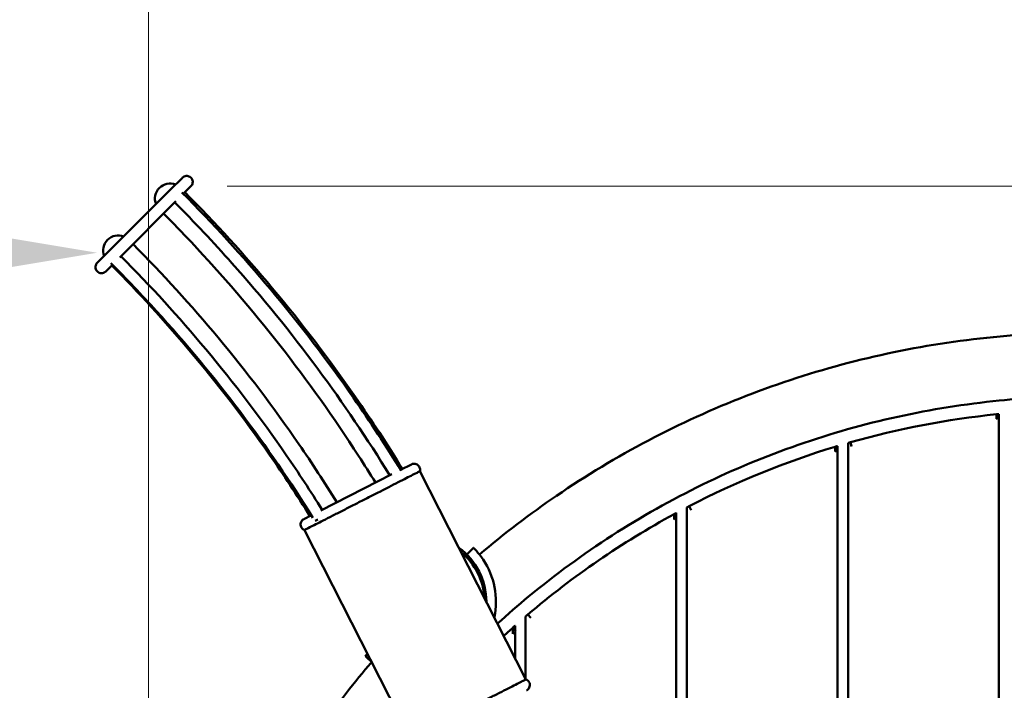
# Model space of a CAD drawing. Units: millimetres. Extents: x 861 to 5885, y -57 to 5012.
# Drawn here: x 2673 to 3326, y 3228 to 3673 of the extents above; entities that cross this region are included whole.
import ezdxf

# ---------------------------------------------------------------- set-up
doc = ezdxf.new("R2010")
doc.units = ezdxf.units.MM
doc.header["$LTSCALE"] = 30
doc.linetypes.add('DASH_DOT', pattern=[0.37, 0.24, -0.06, 0.01, -0.06])
for name, color, linetype, lineweight in [('Bemaßung', 7, 'Continuous', 5), ('Kontur 09', 7, 'Continuous', 9), ('Sichtbar (ISO)', 7, 'Continuous', 50)]:
    doc.layers.add(name, color=color, linetype=linetype, lineweight=lineweight)
doc.styles.add('Kinderland text', font='tahoma.ttf')
doc.dimstyles.new('Kinderland m', dxfattribs={"dimscale": 30, "dimtxt": 2.5, "dimasz": 2.5, "dimexe": 3.175, "dimexo": 0.8, "dimgap": 0.8, "dimtad": 1, "dimlfac": 0.001, "dimrnd": 1e-08, "dimzin": 0, "dimtxsty": 'Kinderland text', "dimcen": 0.09, "dimdle": 10, "dimclrd": 256, "dimclre": 256, "dimclrt": 256, "dimadec": 0, "dimazin": 0, "dimtfac": 1.4, "dimtmove": 0, "dimatfit": 3, "dimfxl": 1, "dimtolj": 1, "dimtzin": 0, "dimlwd": 5, "dimlwe": 5, "dimarcsym": 0})

# ---------------------------------------------------------------- blocks, each defined once
blk = doc.blocks.new('*D8')
at = {"layer": 'Bemaßung', "linetype": 'Continuous', "lineweight": 5, "transparency": 16777216}
for p, q in [((2700.11, 5011.9), (888.86, 5011.9)), ((984.11, 439.39), (984.11, 4936.9)), ((4336.58, 364.39), (888.86, 364.39))]:
    blk.add_line(p, q, dxfattribs=at)
at = {"layer": 'Bemaßung', "linetype": 'Continuous', "transparency": 16777216}
for points in [[(971.61, 4936.9), (996.61, 4936.9), (984.11, 5011.9)], [(971.61, 439.39), (996.61, 439.39), (984.11, 364.39)]]:
    blk.add_solid(points, dxfattribs=at)
at = {"layer": 'Defpoints', "color": 0, "linetype": 'Continuous', "transparency": 16777216}
for p in [(984.11, 5011.9), (2724.11, 5011.9), (4360.58, 364.39)]:
    blk.add_point(p, dxfattribs=at)
at = {"layer": 'Bemaßung', "linetype": 'Continuous', "lineweight": 9, "transparency": 16777216, "insert": (865.54, 2688.15), "char_height": 75, "attachment_point": 2, "rotation": 90, "style": 'Kinderland text'}
blk.add_mtext('\\A1;\\fTahoma|b0|i0;{\\H74.6193;min. 4,65 m}', dxfattribs=at)
blk = doc.blocks.new('*D9')
at = {"layer": 'Bemaßung', "linetype": 'Continuous', "lineweight": 5, "transparency": 16777216}
blk.add_line((2649.11, 3518.65), (1299.11, 3518.65), dxfattribs=at)
at = {"layer": 'Bemaßung', "linetype": 'Continuous', "transparency": 16777216}
for points in [[(1299.11, 3531.15), (1299.11, 3506.15), (1224.11, 3518.65)], [(2649.11, 3531.15), (2649.11, 3506.15), (2724.11, 3518.65)]]:
    blk.add_solid(points, dxfattribs=at)
at = {"layer": 'Defpoints', "color": 0, "linetype": 'Continuous', "transparency": 16777216}
for p in [(1224.11, 3518.65), (1224.11, 3511.9), (2724.11, 3511.9)]:
    blk.add_point(p, dxfattribs=at)
at = {"layer": 'Bemaßung', "linetype": 'Continuous', "lineweight": 9, "transparency": 16777216, "insert": (1974.11, 3637.31), "char_height": 75, "attachment_point": 2, "style": 'Kinderland text'}
blk.add_mtext('\\A1;\\fTahoma|b0|i0;{\\H74.6193;min. 1,50 m}', dxfattribs=at)
blk = doc.blocks.new('*D17')
at = {"layer": 'Bemaßung', "linetype": 'Continuous', "lineweight": 5, "transparency": 16777216}
for p, q in [((2758.17, 2868.45), (2758.17, 4039.7)), ((4476.12, 2868.45), (4476.12, 4039.7)), ((2833.17, 3944.45), (4401.12, 3944.45))]:
    blk.add_line(p, q, dxfattribs=at)
at = {"layer": 'Bemaßung', "linetype": 'Continuous', "transparency": 16777216}
for points in [[(2833.17, 3956.95), (2833.17, 3931.95), (2758.17, 3944.45)], [(4401.12, 3956.95), (4401.12, 3931.95), (4476.12, 3944.45)]]:
    blk.add_solid(points, dxfattribs=at)
at = {"layer": 'Defpoints', "color": 0, "linetype": 'Continuous', "transparency": 16777216}
for p in [(4476.12, 3944.45), (2758.17, 2844.45), (4476.12, 2844.45)]:
    blk.add_point(p, dxfattribs=at)
at = {"layer": 'Bemaßung', "linetype": 'Continuous', "lineweight": 9, "transparency": 16777216, "insert": (3617.14, 4063.65), "char_height": 75, "attachment_point": 2, "style": 'Kinderland text'}
blk.add_mtext('\\A1;1,72 m', dxfattribs=at)
blk = doc.blocks.new('*D18')
at = {"layer": 'Bemaßung', "linetype": 'Continuous', "lineweight": 5, "transparency": 16777216}
for p, q in [((2810.33, 3562.81), (4964, 3562.81)), ((4868.75, 1911.22), (4868.75, 3487.81)), ((4350.13, 1836.22), (4964, 1836.22))]:
    blk.add_line(p, q, dxfattribs=at)
at = {"layer": 'Bemaßung', "linetype": 'Continuous', "transparency": 16777216}
for points in [[(4856.25, 3487.81), (4881.25, 3487.81), (4868.75, 3562.81)], [(4856.25, 1911.22), (4881.25, 1911.22), (4868.75, 1836.22)]]:
    blk.add_solid(points, dxfattribs=at)
at = {"layer": 'Defpoints', "color": 0, "linetype": 'Continuous', "transparency": 16777216}
for p in [(2786.33, 3562.81), (4868.75, 3562.81), (4326.13, 1836.22)]:
    blk.add_point(p, dxfattribs=at)
at = {"layer": 'Bemaßung', "linetype": 'Continuous', "lineweight": 9, "transparency": 16777216, "insert": (4749.55, 2699.51), "char_height": 75, "attachment_point": 2, "rotation": 90, "style": 'Kinderland text'}
blk.add_mtext('\\A1;1,73 m', dxfattribs=at)

msp = doc.modelspace()

# ---------------------------------------------------------------- linework, layer by layer
at = {"layer": 'Kontur 09', "linetype": 'DASH_DOT', "lineweight": 18, "ltscale": 18.79921}
msp.add_arc((2724.107, 3511.902), 1500, 76.811627, 180.430121, dxfattribs=at)
at = {"layer": 'Sichtbar (ISO)'}
for p, q in [((2772.771, 3560.568), (2780.675, 3568.471)), ((2786.331, 3562.814), (2781.239, 3557.722)), ((2724.107, 3511.902), (2772.746, 3560.543)), ((2776.347, 3552.83), (2739.019, 3515.501)), ((2734.2, 3510.682), (2729.764, 3506.245)), ((3320.871, 3411.439), (3320.871, 3408.423)), ((3321.178, 3408.455), (3320.871, 3411.439)), ((3322.371, 3411.592), (3322.371, 2277.306)), ((3222.371, 2296.497), (3222.371, 3392.4)), ((3224.689, 3389.942), (3223.871, 3392.828)), ((3213.871, 3389.893), (3213.871, 3386.758)), ((3214.742, 3387.023), (3213.871, 3389.893)), ((3215.371, 3390.346), (3215.371, 2298.551)), ((2932.548, 3378.164), (2925.41, 3374.526)), ((2919.58, 3371.556), (2872.586, 3347.611)), ((3008.627, 3235.459), (2938.238, 3373.605)), ((3108.305, 3342.457), (3106.871, 3345.092)), ((3106.871, 3341.674), (3106.871, 3345.092)), ((3108.371, 2783.08), (3108.371, 3345.906)), ((3115.371, 2781.566), (3115.371, 3349.626)), ((3118.252, 3347.744), (3116.871, 3350.407)), ((2866.205, 3344.36), (2861.267, 3341.844)), ((2868.709, 3340.749), (2870.515, 3341.668)), ((2932, 3196.416), (2861.612, 3334.561)), ((2969.332, 3318.349), (2973.777, 3322.794)), ((3008.371, 3277.183), (3008.371, 3235.962)), ((3011.815, 3276.18), (3009.871, 3278.465)), ((2999.871, 3265.719), (2999.871, 3269.748)), ((3001.868, 3267.51), (2999.871, 3269.748)), ((3001.371, 3268.067), (3001.371, 3271.082)), ((3001.371, 3249.7), (3001.371, 3267.066)), ((2901.935, 3250.952), (2903.444, 3252.461))]:
    msp.add_line(p, q, dxfattribs=at)
for centre, radius, start, end in [((2772.423, 3554.562), 10, 68.580807, 201.420337), ((2775.585, 3557.725), 4, 134.565954, 135.301219), ((2738.015, 3520.155), 10, 68.577899, 201.423245), ((3379.371, 2844.449), 570, 95.890729, 105.831369), ((3379.424, 2844.454), 567, 95.896125, 95.927404), ((3379.371, 2844.449), 570, 106.878964, 117.421075), ((3379.382, 2844.452), 567, 106.880215, 106.972221), ((3379.371, 2844.449), 570, 118.559438, 130.409459), ((3379.372, 2844.449), 567, 118.559556, 118.724692), ((2937.901, 3286.918), 44.45, 0.14134, 53.85866), ((2936.901, 3285.918), 44.45, 4.276649, 49.723351), ((2937.901, 3286.828), 50.8, 348.390183, 33.720496), ((3379.371, 2844.449), 570, 131.74292, 132.551588), ((3379.371, 2844.449), 567, 131.742921, 132.014001)]:
    msp.add_arc(centre, radius, start, end, dxfattribs=at)
for points, knots in [([(2780.675, 3568.471), (2780.701, 3568.498), (2780.729, 3568.524), (2781.071, 3568.848), (2781.44, 3569.097), (2782.228, 3569.459), (2782.657, 3569.576), (2783.519, 3569.666), (2783.963, 3569.64), (2784.808, 3569.449), (2785.22, 3569.281), (2785.965, 3568.826), (2786.307, 3568.53), (2786.697, 3568.057), (2786.799, 3567.916), (2787.121, 3567.403), (2787.293, 3566.994), (2787.466, 3566.27), (2787.503, 3565.955), (2787.503, 3565.206), (2787.429, 3564.763), (2787.148, 3563.939), (2786.938, 3563.548), (2786.568, 3563.067), (2786.453, 3562.936), (2786.331, 3562.814)], [0, 0, 0, 0, 0.0113581, 0.0113581, 0.1413796, 0.1413796, 0.2713991, 0.2713991, 0.4014232, 0.4014232, 0.5313728, 0.5313728, 0.6633648, 0.6633648, 0.7153552, 0.7153552, 0.8450214, 0.8450214, 0.9387319, 0.9387319, 1.0698453, 1.0698453, 1.1998271, 1.1998271, 1.2516778, 1.2516778, 1.2516778, 1.2516778]), ([(2780.307, 3558.659), (2800.812, 3538.09), (2820.444, 3516.615), (2858.523, 3471.17), (2876.925, 3447.086), (2905.195, 3406.424), (2915.749, 3390.275), (2925.829, 3373.843)], [0.2682918, 0.2682918, 0.2682918, 0.2682918, 8.9807918, 8.9807918, 18.0551489, 18.0551489, 23.8379353, 23.8379353, 23.8379353, 23.8379353]), ([(2782.317, 3558.8), (2802.527, 3538.43), (2821.888, 3517.183), (2859.757, 3471.908), (2878.191, 3447.744), (2906.31, 3407.237), (2916.701, 3391.332), (2926.637, 3375.152)], [0.399928, 0.399928, 0.399928, 0.399928, 9.0076697, 9.0076697, 18.1071486, 18.1071486, 23.8007328, 23.8007328, 23.8007328, 23.8007328]), ([(2918.259, 3370.883), (2903.359, 3395.092), (2887.416, 3418.687), (2852.585, 3465.78), (2833.541, 3489.235), (2801.236, 3525.538), (2788.588, 3538.984), (2775.583, 3552.065)], [0.4368044, 0.4368044, 0.4368044, 0.4368044, 8.9639833, 8.9639833, 18.0092086, 18.0092086, 23.5427171, 23.5427171, 23.5427171, 23.5427171]), ([(2908.759, 3366.043), (2905.076, 3372.019), (2901.331, 3377.956), (2881.231, 3409.08), (2863.775, 3433.595), (2826.754, 3480.895), (2807.151, 3503.729), (2780.528, 3532.037), (2774.393, 3538.389), (2768.175, 3544.657)], [132.9508329, 132.9508329, 132.9508329, 132.9508329, 135.0560698, 135.0560698, 144.0659315, 144.0659315, 153.0756296, 153.0756296, 155.7243344, 155.7243344, 155.7243344, 155.7243344]), ([(2747.909, 3524.391), (2767.603, 3504.534), (2786.449, 3483.802), (2823.28, 3439.569), (2841.19, 3415.929), (2866.653, 3378.898), (2875.05, 3366.039), (2883.136, 3352.987)], [0.3999733, 0.3999733, 0.3999733, 0.3999733, 8.7892485, 8.7892485, 17.6677755, 17.6677755, 22.2714434, 22.2714434, 22.2714434, 22.2714434]), ([(2739.857, 3516.339), (2759.487, 3496.625), (2778.272, 3476.034), (2814.973, 3432.092), (2832.816, 3408.601), (2857.738, 3372.427), (2865.69, 3360.303), (2873.36, 3348.006)], [0.4007978, 0.4007978, 0.4007978, 0.4007978, 8.7461029, 8.7461029, 17.5768315, 17.5768315, 21.9244019, 21.9244019, 21.9244019, 21.9244019]), ([(2729.764, 3506.245), (2729.641, 3506.123), (2729.51, 3506.008), (2729.03, 3505.639), (2728.638, 3505.428), (2727.814, 3505.147), (2727.372, 3505.074), (2726.61, 3505.074), (2726.283, 3505.114), (2725.547, 3505.297), (2725.139, 3505.474), (2724.404, 3505.945), (2724.07, 3506.248), (2723.665, 3506.76), (2723.546, 3506.939), (2723.231, 3507.502), (2723.081, 3507.92), (2722.923, 3508.771), (2722.914, 3509.216), (2723.038, 3510.074), (2723.172, 3510.498), (2723.462, 3511.07), (2723.571, 3511.248), (2723.817, 3511.589), (2723.957, 3511.752), (2724.107, 3511.902)], [0, 0, 0, 0, 0.0519518, 0.0519518, 0.1819374, 0.1819374, 0.3129471, 0.3129471, 0.4104549, 0.4104549, 0.5404116, 0.5404116, 0.6722105, 0.6722105, 0.7362314, 0.7362314, 0.865902, 0.865902, 0.9959362, 0.9959362, 1.1259553, 1.1259553, 1.1882172, 1.1882172, 1.2520708, 1.2520708, 1.2520708, 1.2520708]), ([(2867.289, 3342.621), (2852.377, 3366.606), (2836.373, 3389.944), (2801.745, 3435.888), (2783.008, 3458.485), (2753.502, 3490.882), (2743.47, 3501.401), (2733.204, 3511.681)], [0.232089, 0.232089, 0.232089, 0.232089, 8.704413, 8.704413, 17.4918309, 17.4918309, 21.8502533, 21.8502533, 21.8502533, 21.8502533]), ([(2865.252, 3343.875), (2856.67, 3357.674), (2847.731, 3371.252), (2821.723, 3408.623), (2803.856, 3431.91), (2768.663, 3473.614), (2751.569, 3492.296), (2733.767, 3510.249)], [126.8372028, 126.8372028, 126.8372028, 126.8372028, 131.7096616, 131.7096616, 140.4961965, 140.4961965, 148.0803743, 148.0803743, 148.0803743, 148.0803743]), ([(2977.739, 3318.349), (2994.088, 3332.204), (3011.175, 3345.228), (3048.465, 3370.714), (3068.869, 3383.004), (3110.878, 3405.131), (3132.551, 3415.004), (3176.814, 3432.177), (3199.478, 3439.505), (3245.417, 3451.498), (3268.767, 3456.184), (3315.777, 3462.841), (3339.513, 3464.823), (3368.62, 3465.579), (3373.995, 3465.649), (3395.507, 3465.649), (3411.655, 3465.019), (3451.425, 3461.913), (3475.04, 3458.697), (3501.141, 3453.604), (3503.924, 3453.041), (3506.703, 3452.458)], [0.6299469, 0.6299469, 0.6299469, 0.6299469, 7.0572665, 7.0572665, 14.1799562, 14.1799562, 21.30121, 21.30121, 28.4234285, 28.4234285, 35.5447529, 35.5447529, 42.6670437, 42.6670437, 44.2796216, 44.2796216, 49.1204771, 49.1204771, 56.2468417, 56.2468417, 57.0984956, 57.0984956, 57.0984956, 57.0984956]), ([(3322.639, 3420.462), (3300.039, 3418.236), (3277.532, 3414.672), (3232.968, 3404.895), (3210.839, 3398.643), (3167.552, 3383.585), (3146.318, 3374.751), (3105.121, 3354.666), (3085.084, 3343.378), (3046.561, 3318.55), (3028.007, 3304.968), (3003.354, 3284.567), (2996.486, 3278.605), (2989.761, 3272.484)], [0, 0, 0, 0, 6.8126558, 6.8126558, 13.687096, 13.687096, 20.5620422, 20.5620422, 27.4370599, 27.4370599, 34.3111488, 34.3111488, 37.0368487, 37.0368487, 37.0368487, 37.0368487]), ([(3470.66, 3416.003), (3464.306, 3417.019), (3457.936, 3417.928), (3427.636, 3421.737), (3403.48, 3423.249), (3360.437, 3423.249), (3341.481, 3422.318), (3322.639, 3420.462)], [348.6156045, 348.6156045, 348.6156045, 348.6156045, 350.5446367, 350.5446367, 357.7773722, 357.7773722, 363.4574155, 363.4574155, 363.4574155, 363.4574155]), ([(3322.371, 3411.592), (3322.371, 3411.592), (3322.333, 3411.588), (3322.18, 3411.572), (3322.064, 3411.561), (3321.798, 3411.534), (3321.629, 3411.517), (3321.259, 3411.479), (3321.059, 3411.458), (3320.871, 3411.439)], [-0.90644991, -0.90644991, -0.90644991, -0.90644991, -0.84988664, -0.84988664, -0.79332337, -0.79332337, -0.73658702, -0.73658702, -0.67985068, -0.67985068, -0.67985068, -0.67985068]), ([(3223.871, 3392.828), (3223.684, 3392.775), (3223.484, 3392.718), (3223.114, 3392.613), (3222.945, 3392.565), (3222.678, 3392.489), (3222.563, 3392.455), (3222.409, 3392.411), (3222.371, 3392.4), (3222.371, 3392.4)], [-0.2305318, -0.2305318, -0.2305318, -0.2305318, -0.17224926, -0.17224926, -0.11396672, -0.11396672, -0.05698336, -0.05698336, 0, 0, 0, 0]), ([(3215.371, 3390.346), (3215.371, 3390.346), (3215.332, 3390.335), (3215.178, 3390.288), (3215.063, 3390.254), (3214.796, 3390.173), (3214.627, 3390.122), (3214.257, 3390.01), (3214.057, 3389.95), (3213.871, 3389.893)], [-0.92452189, -0.92452189, -0.92452189, -0.92452189, -0.86748709, -0.86748709, -0.8104523, -0.8104523, -0.7519427, -0.7519427, -0.69343311, -0.69343311, -0.69343311, -0.69343311]), ([(2932.548, 3378.164), (2932.749, 3378.266), (2932.961, 3378.352), (2933.387, 3378.485), (2933.604, 3378.533), (2934.251, 3378.621), (2934.696, 3378.609), (2935.547, 3378.445), (2935.964, 3378.291), (2936.718, 3377.862), (2937.064, 3377.582), (2937.64, 3376.935), (2937.878, 3376.559), (2938.216, 3375.761), (2938.321, 3375.328), (2938.385, 3374.465), (2938.345, 3374.023), (2938.238, 3373.605)], [0, 0, 0, 0, 0.06794203, 0.06794203, 0.13397445, 0.13397445, 0.26399591, 0.26399591, 0.39401744, 0.39401744, 0.52403705, 0.52403705, 0.65405804, 0.65405804, 0.78409321, 0.78409321, 0.91373541, 0.91373541, 0.91373541, 0.91373541]), ([(2861.612, 3334.561), (2861.612, 3334.561), (2861.75, 3334.633), (2862.302, 3334.916), (2862.716, 3335.126), (2864.359, 3335.959), (2865.978, 3336.79), (2869.456, 3338.561), (2871.038, 3339.362), (2874.551, 3341.15), (2876.474, 3342.133), (2880.602, 3344.237), (2882.798, 3345.354), (2887.385, 3347.692), (2889.766, 3348.908), (2894.638, 3351.392), (2897.119, 3352.653), (2902.094, 3355.187), (2904.576, 3356.455), (2909.465, 3358.946), (2911.86, 3360.163), (2915.323, 3361.929), (2916.454, 3362.506), (2921.985, 3365.329), (2925.927, 3367.328), (2930.761, 3369.794), (2932.181, 3370.518), (2933.997, 3371.444), (2934.549, 3371.726), (2935.543, 3372.231), (2935.985, 3372.456), (2936.752, 3372.847), (2937.078, 3373.013), (2937.612, 3373.285), (2937.819, 3373.391), (2938.041, 3373.504), (2938.1, 3373.534), (2938.206, 3373.588), (2938.238, 3373.605), (2938.238, 3373.605)], [0.000054, 0.000054, 0.000054, 0.000054, 0.6339927, 0.6339927, 1.2679856, 1.2679856, 2.5370467, 2.5370467, 3.3742761, 3.3742761, 4.2120176, 4.2120176, 5.0497776, 5.0497776, 5.8874378, 5.8874378, 6.7249464, 6.7249464, 7.5626785, 7.5626785, 8.4002204, 8.4002204, 8.8189133, 8.8189133, 10.4988963, 10.4988963, 11.3369206, 11.3369206, 11.7556898, 11.7556898, 12.1744397, 12.1744397, 12.5932001, 12.5932001, 13.0119613, 13.0119613, 13.2213159, 13.2213159, 13.5237557, 13.5237557, 13.5237557, 13.5237557]), ([(3106.871, 3345.092), (3107.054, 3345.192), (3107.252, 3345.3), (3107.621, 3345.5), (3107.793, 3345.593), (3108.059, 3345.737), (3108.175, 3345.8), (3108.331, 3345.884), (3108.371, 3345.906), (3108.371, 3345.906)], [0.72592638, 0.72592638, 0.72592638, 0.72592638, 0.78866028, 0.78866028, 0.85139417, 0.85139417, 0.90959232, 0.90959232, 0.96779047, 0.96779047, 0.96779047, 0.96779047]), ([(3116.871, 3350.407), (3116.686, 3350.311), (3116.488, 3350.209), (3116.119, 3350.016), (3115.948, 3349.927), (3115.681, 3349.788), (3115.566, 3349.728), (3115.41, 3349.647), (3115.371, 3349.626), (3115.371, 3349.626)], [-0.24064832, -0.24064832, -0.24064832, -0.24064832, -0.17840604, -0.17840604, -0.11616376, -0.11616376, -0.05808188, -0.05808188, 0, 0, 0, 0]), ([(2861.612, 3334.561), (2861.21, 3334.72), (2860.829, 3334.948), (2860.168, 3335.507), (2859.88, 3335.846), (2859.433, 3336.588), (2859.268, 3337.002), (2859.083, 3337.848), (2859.06, 3338.293), (2859.156, 3339.154), (2859.276, 3339.582), (2859.643, 3340.368), (2859.895, 3340.735), (2860.347, 3341.207), (2860.513, 3341.353), (2860.871, 3341.621), (2861.066, 3341.742), (2861.267, 3341.844)], [0, 0, 0, 0, 0.12965264, 0.12965264, 0.25968743, 0.25968743, 0.38970843, 0.38970843, 0.51972804, 0.51972804, 0.64974957, 0.64974957, 0.77977103, 0.77977103, 0.84584495, 0.84584495, 0.91383222, 0.91383222, 0.91383222, 0.91383222]), ([(2973.777, 3322.794), (2973.777, 3322.794), (2973.956, 3322.618), (2974.668, 3321.887), (2975.199, 3321.329), (2976.388, 3319.998), (2977.125, 3319.134), (2978.658, 3317.177), (2979.451, 3316.082), (2980.154, 3315.029)], [0, 0, 0, 0, 0.3767808, 0.3767808, 0.7535616, 0.7535616, 1.1333172, 1.1333172, 1.5130728, 1.5130728, 1.5130728, 1.5130728]), ([(3008.371, 3277.183), (3008.371, 3277.183), (3008.414, 3277.22), (3008.573, 3277.356), (3008.688, 3277.455), (3008.953, 3277.682), (3009.127, 3277.831), (3009.496, 3278.145), (3009.691, 3278.311), (3009.871, 3278.465)], [-1.05101752, -1.05101752, -1.05101752, -1.05101752, -0.99037384, -0.99037384, -0.92973015, -0.92973015, -0.85886041, -0.85886041, -0.78799068, -0.78799068, -0.78799068, -0.78799068]), ([(2999.871, 3269.748), (3000.05, 3269.908), (3000.244, 3270.081), (3000.613, 3270.41), (3000.787, 3270.565), (3001.053, 3270.8), (3001.168, 3270.902), (3001.287, 3271.008), (3001.318, 3271.036), (3001.36, 3271.073), (3001.371, 3271.082), (3001.371, 3271.082)], [-0.26586406, -0.26586406, -0.26586406, -0.26586406, -0.1938672, -0.1938672, -0.12187034, -0.12187034, -0.06093517, -0.06093517, -0.03046758, -0.03046758, 0, 0, 0, 0]), ([(2906.13, 3247.19), (2905.334, 3247.828), (2904.628, 3248.434), (2903.4, 3249.53), (2902.843, 3250.061), (2902.111, 3250.773), (2901.935, 3250.952), (2901.935, 3250.952)], [5.0323721, 5.0323721, 5.0323721, 5.0323721, 5.3535962, 5.3535962, 5.730377, 5.730377, 6.1071578, 6.1071578, 6.1071578, 6.1071578]), ([(2905.47, 2442.817), (2891.615, 2459.166), (2878.591, 2476.253), (2853.106, 2513.543), (2840.815, 2533.948), (2818.688, 2575.956), (2808.816, 2597.629), (2791.642, 2641.893), (2784.314, 2664.556), (2772.321, 2710.495), (2767.635, 2733.846), (2760.978, 2780.856), (2758.996, 2804.592), (2757.764, 2852.057), (2758.511, 2875.864), (2762.72, 2923.157), (2766.187, 2946.72), (2775.781, 2993.219), (2781.923, 3016.231), (2796.776, 3061.328), (2805.512, 3083.486), (2825.429, 3126.586), (2836.644, 3147.599), (2861.364, 3188.138), (2874.91, 3207.729), (2894.937, 3233.411), (2900.515, 3240.258), (2906.236, 3246.981)], [0.6299427, 0.6299427, 0.6299427, 0.6299427, 7.0572766, 7.0572766, 14.1799591, 14.1799591, 21.3012259, 21.3012259, 28.4233956, 28.4233956, 35.5448408, 35.5448408, 42.6670668, 42.6670668, 49.7892425, 49.7892425, 56.9109028, 56.9109028, 64.0327873, 64.0327873, 71.1547479, 71.1547479, 78.2768571, 78.2768571, 85.3989504, 85.3989504, 88.0470664, 88.0470664, 88.0470664, 88.0470664]), ([(3008.627, 3235.459), (3008.627, 3235.459), (3008.528, 3235.408), (3008.176, 3235.229), (3007.961, 3235.12), (3007.14, 3234.701), (3006.357, 3234.303), (3004.344, 3233.276), (3003.118, 3232.651), (3000.261, 3231.197), (2998.636, 3230.372), (2995.047, 3228.54), (2993.09, 3227.539), (2988.903, 3225.405), (2986.682, 3224.278), (2982.054, 3221.92), (2979.658, 3220.696), (2974.763, 3218.202), (2972.277, 3216.939), (2967.302, 3214.403), (2964.824, 3213.138), (2959.955, 3210.658), (2957.575, 3209.449), (2952.997, 3207.116), (2950.809, 3206), (2946.695, 3203.905), (2944.779, 3202.931), (2941.287, 3201.149), (2939.718, 3200.346), (2936.976, 3198.948), (2935.809, 3198.357), (2933.921, 3197.396), (2933.205, 3197.028), (2932.243, 3196.537), (2932, 3196.416), (2932, 3196.416)], [-13.5188776, -13.5188776, -13.5188776, -13.5188776, -12.9823989, -12.9823989, -12.5637341, -12.5637341, -11.7258734, -11.7258734, -10.88808, -10.88808, -10.050262, -10.050262, -9.212671, -9.212671, -8.3754939, -8.3754939, -7.5379142, -7.5379142, -6.7002822, -6.7002822, -5.8626153, -5.8626153, -5.0249285, -5.0249285, -4.1872076, -4.1872076, -3.3496783, -3.3496783, -2.5121949, -2.5121949, -1.6749014, -1.6749014, -0.8373805, -0.8373805, -0.0000098, -0.0000098, -0.0000098, -0.0000098]), ([(3008.627, 3235.459), (3009.029, 3235.3), (3009.409, 3235.072), (3010.07, 3234.512), (3010.358, 3234.174), (3010.805, 3233.431), (3010.97, 3233.017), (3011.155, 3232.171), (3011.178, 3231.726), (3011.082, 3230.865), (3010.961, 3230.436), (3010.593, 3229.651), (3010.342, 3229.284), (3009.89, 3228.813), (3009.724, 3228.666), (3009.366, 3228.399), (3009.171, 3228.278), (3008.97, 3228.176)], [0, 0, 0, 0, 0.12965266, 0.12965266, 0.25968744, 0.25968744, 0.38970845, 0.38970845, 0.51972806, 0.51972806, 0.64974959, 0.64974959, 0.77977105, 0.77977105, 0.84579859, 0.84579859, 0.91373532, 0.91373532, 0.91373532, 0.91373532])]:
    msp.add_open_spline(points, degree=3, knots=knots, dxfattribs=at)

# ---------------------------------------------------------------- dimensions: what is measured, and where the dimension line sits
at = {"layer": 'Bemaßung', "linetype": 'Continuous', "lineweight": 9}
for base, p1, p2, angle, text, override, picture, middle in [((984.107, 5011.902), (4360.583, 364.39), (2724.107, 5011.902), 90, '\\fTahoma|b0|i0;{\\H74.6193;min. <> m}', {"dimgap": 0.8, "dimdec": 2, "dimlfac": 0.001, "dimpost": '', "dimtol": 0, "dimlim": 0, "dimtp": 0, "dimtm": 0, "dimtdec": 2, "dimtofl": 0, "dimatfit": 1}, '*D8', (984.107, 2688.146)), ((4476.116, 3944.453), (2758.171, 2844.449), (4476.116, 2844.449), 180, '<> m', {"dimgap": 0.8, "dimdec": 2, "dimlfac": 0.001, "dimpost": '', "dimtol": 0, "dimlim": 0, "dimtp": 0, "dimtm": 0, "dimtdec": 2, "dimtofl": 0, "dimatfit": 1}, '*D17', (3617.143, 3944.453)), ((1224.107, 3518.646), (2724.107, 3511.902), (1224.107, 3511.902), 180, '\\fTahoma|b0|i0;{\\H74.6193;min. <> m}', {"dimgap": 0.8, "dimdec": 2, "dimlfac": 0.001, "dimpost": '', "dimse1": 1, "dimse2": 1, "dimtol": 0, "dimlim": 0, "dimtp": 0, "dimtm": 0, "dimtdec": 2, "dimtofl": 0, "dimatfit": 1}, '*D9', (1974.107, 3518.646)), ((4868.747, 3562.814), (4326.13, 1836.215), (2786.331, 3562.814), 90, '<> m', {"dimgap": 0.8, "dimdec": 2, "dimlfac": 0.001, "dimpost": '', "dimtol": 0, "dimlim": 0, "dimtp": 0, "dimtm": 0, "dimtdec": 2, "dimtofl": 0, "dimatfit": 1}, '*D18', (4868.747, 2699.515))]:
    dim = msp.add_linear_dim(base=base, p1=p1, p2=p2, angle=angle, text=text, dimstyle='Kinderland m', override=override, dxfattribs=at)
    dim.commit()
    dim.dimension.update_dxf_attribs({"geometry": picture, "text_midpoint": middle, "dimtype": 160})

doc.saveas('drawing.dxf')
